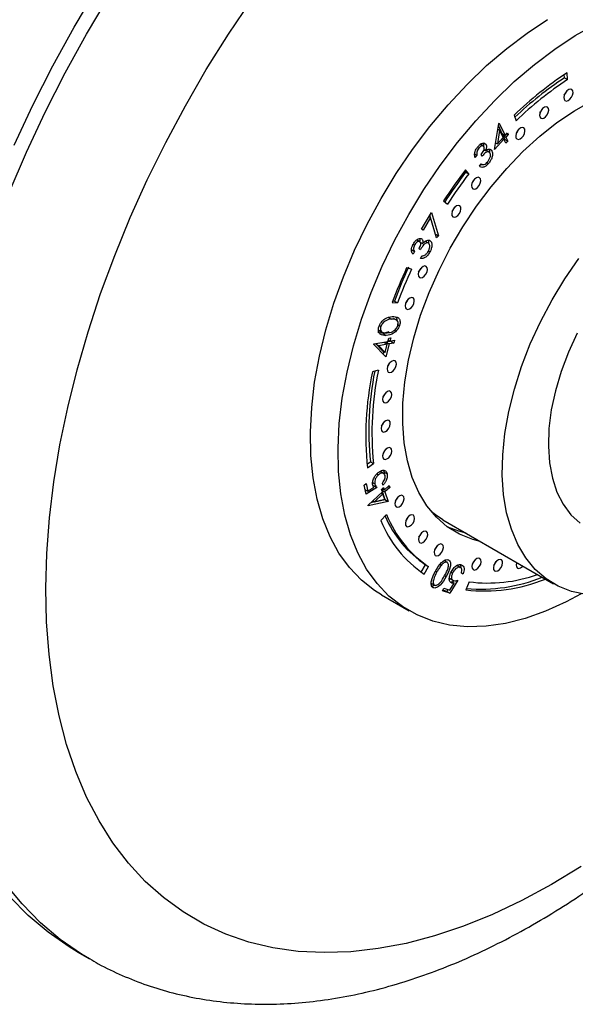
# Model space of a CAD drawing. Units: millimetres. Extents: x 5 to 995, y 5 to 995.
# Drawn here: x 112 to 176, y 730 to 843 of the extents above; entities that cross this region are included whole.
import ezdxf

# ---------------------------------------------------------------- set-up
doc = ezdxf.new("R2010")
doc.units = ezdxf.units.MM

msp = doc.modelspace()

# ---------------------------------------------------------------- linework, layer by layer
at = {"color": 7, "linetype": 'Continuous', "lineweight": 25}
for p, q in [((175.23, 836.27), (175.18, 837.06)), ((174.88, 836.48), (174.85, 836.84)), ((174.88, 836.48), (175.23, 836.27)), ((169.09, 832.19), (169.31, 831.54)), ((166.84, 828.25), (167.31, 831.22)), ((167.41, 830.46), (167.16, 828.9)), ((167.21, 830.58), (167.41, 830.46)), ((167.27, 830.94), (167.69, 830.06)), ((167.31, 831.22), (167.36, 831.27)), ((167.36, 831.27), (168.04, 829.86)), ((167.82, 829.61), (167.41, 830.46)), ((167.91, 829.42), (166.84, 828.25)), ((167.16, 828.9), (167.82, 829.61)), ((167.69, 830.06), (168.04, 829.86)), ((167.73, 829.52), (167.91, 829.42)), ((167.87, 829.96), (167.78, 829.87)), ((167.78, 829.87), (168.01, 829.39)), ((167.78, 829.87), (168.14, 829.66)), ((168.14, 828.95), (167.91, 829.42)), ((168.01, 829.39), (167.96, 829.33)), ((168.01, 829.39), (168.37, 829.19)), ((168.04, 829.86), (168.32, 830.15)), ((168.41, 829.96), (168.14, 829.66)), ((168.14, 829.66), (168.37, 829.19)), ((168.37, 829.19), (168.14, 828.95)), ((168.23, 830.06), (168.41, 829.96)), ((168.32, 830.15), (168.41, 829.96)), ((164.86, 828.48), (165.03, 828.38)), ((165.59, 828.6), (165.15, 828.86)), ((165.62, 828.23), (165.8, 828.13)), ((165.63, 828.96), (165.84, 828.84)), ((166.27, 827.91), (165.83, 828.16)), ((166.27, 828.26), (166.51, 828.12)), ((166.98, 829), (166.95, 828.96)), ((166.96, 829.01), (167.16, 828.9)), ((164.45, 827.79), (164.8, 827.59)), ((164.8, 827.59), (164.58, 827.32)), ((165.41, 827.49), (165.3, 827.65)), ((163.51, 825.63), (163.39, 825.78)), ((163.86, 825.43), (163.48, 825.9)), ((165.09, 826.32), (165.31, 826.58)), ((165.43, 826.52), (165.16, 826.4)), ((165.3, 826.58), (165.34, 826.56)), ((165.97, 826.75), (166.15, 826.64)), ((163.51, 825.63), (163.86, 825.43)), ((160.97, 822.33), (161.42, 821.96)), ((158.45, 819.08), (159.57, 820.99)), ((159.46, 820.42), (158.61, 818.98)), ((159.29, 820.52), (159.46, 820.42)), ((159.38, 820.66), (159.45, 820.43)), ((160.17, 818.11), (159.46, 820.42)), ((159.57, 820.99), (160.39, 818.31)), ((158.61, 818.98), (158.45, 819.08)), ((157.88, 817.89), (158.23, 817.69)), ((160.04, 818.51), (160.39, 818.31)), ((160.39, 818.31), (160.17, 818.11)), ((157.27, 816.74), (157.62, 816.53)), ((157.47, 817.34), (157.63, 817.25)), ((158.34, 816.76), (158.16, 816.84)), ((158.17, 816.86), (158.34, 816.76)), ((158.22, 817.65), (158.57, 817.45)), ((158.86, 817.7), (159.22, 817.5)), ((159.23, 817.71), (159.26, 817.53)), ((157.62, 816.53), (157.46, 816.22)), ((158.34, 815.72), (158.49, 816.02)), ((159.24, 816.6), (159.41, 816.5)), ((157.3, 814.51), (156.73, 814.66)), ((155.07, 810.66), (155.69, 810.63)), ((155.13, 810.84), (155.33, 810.83)), ((155.33, 810.83), (155.69, 810.63)), ((154.63, 808.96), (154.98, 808.75)), ((155.17, 808.88), (155.52, 808.68)), ((153.6, 808), (153.76, 807.9)), ((155.72, 808.14), (155.9, 808.03)), ((154.04, 807.1), (153.41, 807.21)), ((153.53, 807.49), (153.97, 807.23)), ((154.67, 807.28), (154.04, 807.1)), ((154.04, 807.1), (154.39, 806.89)), ((154.58, 806.18), (154.67, 806.57)), ((154.67, 806.57), (154.9, 806.61)), ((154.9, 806.61), (154.8, 806.22)), ((152.94, 805.83), (152.96, 805.9)), ((154.34, 804.41), (152.94, 805.83)), ((152.96, 805.9), (154.58, 806.18)), ((154.14, 806.07), (153.17, 805.9)), ((153.17, 805.9), (153.91, 805.15)), ((153.17, 805.9), (153.53, 805.7)), ((154.5, 805.87), (153.53, 805.7)), ((153.53, 805.7), (154.26, 804.94)), ((154.14, 806.07), (154.5, 805.87)), ((154.26, 804.94), (154.5, 805.87)), ((154.37, 806.11), (154.33, 805.97)), ((154.72, 805.91), (154.34, 804.41)), ((154.91, 806.21), (154.37, 806.11)), ((154.37, 806.11), (154.72, 805.91)), ((154.61, 806.33), (154.8, 806.22)), ((155.26, 806.01), (154.72, 805.91)), ((154.8, 806.22), (155.34, 806.32)), ((154.92, 806.25), (154.91, 806.21)), ((154.91, 806.21), (155.26, 806.01)), ((155.34, 806.32), (155.26, 806.01)), ((153.91, 805.15), (154.26, 804.94)), ((154.09, 805.04), (154.01, 804.73)), ((153.47, 802.88), (152.79, 802.69)), ((152.17, 792.09), (152.57, 792.38)), ((152.22, 791.67), (152.92, 792.17)), ((152.57, 792.38), (152.92, 792.17)), ((153.3, 790.97), (153.49, 790.86)), ((154.15, 791), (153.7, 791.26)), ((154.05, 791.37), (154.13, 791.18)), ((154.13, 791.18), (154.13, 791.01)), ((154.13, 791.18), (154.48, 790.97)), ((151.83, 789.69), (152.06, 789.89)), ((152.07, 788.63), (151.83, 789.69)), ((152.06, 789.89), (152.26, 789.01)), ((152.72, 790.03), (153.07, 789.82)), ((152.96, 789.61), (152.88, 789.55)), ((152.96, 789.61), (153.32, 789.4)), ((154, 789.68), (153.95, 789.93)), ((154.17, 789.13), (154.71, 789.65)), ((154.59, 789.54), (154.79, 789.42)), ((154.71, 789.65), (154.79, 789.42)), ((151.94, 789.19), (152.26, 789.01)), ((152.12, 789.08), (151.99, 789)), ((153.32, 789.4), (152.07, 788.63)), ((152.26, 789.01), (152.94, 789.44)), ((152.3, 787.37), (153.94, 788.92)), ((154.01, 788.69), (153.03, 787.77)), ((153.82, 788.81), (154.01, 788.69)), ((153.85, 789.2), (154.07, 789.41)), ((153.94, 788.92), (153.85, 789.2)), ((154.01, 789.22), (153.89, 789.11)), ((153.89, 789.11), (154.24, 788.02)), ((153.89, 789.11), (154.24, 788.91)), ((153.93, 789.27), (154.17, 789.13)), ((154.24, 788.02), (154.01, 788.69)), ((154.07, 789.41), (154.17, 789.13)), ((154.79, 789.42), (154.24, 788.91)), ((154.24, 788.91), (154.6, 787.81)), ((152.32, 787.32), (152.3, 787.37)), ((154.6, 787.81), (152.32, 787.32)), ((154.24, 788.02), (152.62, 787.67)), ((152.84, 787.88), (153.03, 787.77)), ((153.03, 787.77), (154.24, 788.02)), ((154.24, 788.02), (154.6, 787.81)), ((154.43, 786.3), (153.77, 785.62)), ((160.89, 785.71), (173.62, 778.36)), ((158.41, 779.69), (158.91, 780.52)), ((158.91, 780.52), (159.26, 780.32)), ((160.57, 780.56), (160.71, 780.47)), ((161.03, 781.02), (161.38, 780.82)), ((162.52, 780.45), (162.88, 780.24)), ((162.97, 780.19), (162.53, 780.45)), ((169.38, 780.79), (169.39, 780.8)), ((158.75, 779.46), (159.26, 780.32)), ((160.05, 779.82), (160.21, 779.73)), ((161.84, 779.68), (162.01, 779.58)), ((163.21, 779.5), (163.02, 779.57)), ((163.03, 779.61), (163.21, 779.5)), ((159.59, 778.4), (159.94, 778.2)), ((161.65, 778.98), (162.1, 778.72)), ((162.62, 778.75), (161.68, 777.26)), ((161.68, 777.61), (162.19, 778.43)), ((161.84, 778.63), (162.19, 778.43)), ((162.12, 778.72), (162, 778.54)), ((163.91, 778.57), (163.53, 777.66)), ((153.84, 777.08), (157.02, 775.25)), ((160.84, 777.54), (160.99, 777.84)), ((161.68, 777.26), (160.84, 777.54)), ((161.33, 777.47), (160.88, 777.62)), ((160.99, 777.84), (161.68, 777.61)), ((161.46, 777.68), (161.33, 777.47)), ((161.33, 777.47), (161.68, 777.26)), ((118.85, 736.08), (120.27, 735.26))]:
    msp.add_line(p, q, dxfattribs=at)
at = {"color": 8, "linetype": 'Continuous', "lineweight": 25}
msp.add_line((161.1, 779.29), (161.27, 779.2), dxfattribs=at)
at = {"color": 7, "linetype": 'Continuous', "lineweight": 25, "flags": 128}
for points in [[(111.59, 828.74), (113.75, 833.32), (116.06, 837.85), (118.52, 842.31), (121.12, 846.7)], [(153.84, 777.08), (153.05, 777.57), (151.52, 778.78), (150.15, 780.22), (148.95, 781.88), (147.92, 783.75), (147.08, 785.83), (146.43, 788.09), (145.97, 790.51), (145.72, 793.08), (145.66, 795.79), (145.81, 798.61), (146.15, 801.51), (146.7, 804.49), (147.43, 807.52), (148.36, 810.57), (149.47, 813.63), (150.75, 816.68), (152.2, 819.68), (153.8, 822.63), (155.54, 825.49), (157.41, 828.25), (159.4, 830.89), (161.49, 833.38), (163.67, 835.72), (165.92, 837.88), (168.23, 839.85), (170.57, 841.61), (172.94, 843.16)], [(176.79, 777.21), (175.05, 776.27), (172.69, 775.19), (170.36, 774.36), (168.08, 773.79), (165.86, 773.47), (163.72, 773.4), (161.67, 773.6), (159.73, 774.06), (157.92, 774.77), (156.24, 775.73), (154.7, 776.94), (153.33, 778.38), (152.13, 780.04), (151.1, 781.92), (150.26, 783.99), (149.61, 786.25), (149.15, 788.67), (148.9, 791.25), (148.84, 793.95), (148.99, 796.77), (149.33, 799.68), (149.88, 802.66), (150.62, 805.68), (151.54, 808.74), (152.65, 811.8), (153.93, 814.84), (155.38, 817.85), (156.98, 820.79), (158.72, 823.65), (160.59, 826.41), (162.58, 829.05), (164.67, 831.55), (166.85, 833.88), (169.1, 836.04), (171.41, 838.01), (173.75, 839.78), (176.12, 841.32), (178.49, 842.64)], [(175.3, 833.87), (175.5, 834.02), (175.68, 834.24), (175.81, 834.5), (175.86, 834.76), (175.83, 834.99), (175.73, 835.13), (175.56, 835.18), (175.36, 835.13), (175.16, 834.98), (174.98, 834.75), (174.85, 834.49), (174.8, 834.23), (174.83, 834.01), (174.93, 833.86), (175.1, 833.81), (175.3, 833.87)], [(165.2, 783.22), (164.35, 783.44), (162.81, 784.05), (161.4, 784.9), (160.15, 785.99), (159.05, 787.31), (158.12, 788.84), (157.38, 790.56), (156.82, 792.47), (156.45, 794.54), (156.28, 796.76), (156.3, 799.1), (156.52, 801.54), (156.94, 804.05), (157.55, 806.62), (158.34, 809.21), (159.31, 811.81), (160.45, 814.38), (161.75, 816.9), (163.19, 819.36), (164.76, 821.72), (166.45, 823.96), (168.23, 826.06), (170.1, 828), (172.04, 829.76), (174.01, 831.33), (176.02, 832.69), (178.03, 833.82)], [(172.5, 831.84), (172.71, 831.99), (172.89, 832.21), (173.01, 832.48), (173.06, 832.74), (173.04, 832.96), (172.93, 833.11), (172.77, 833.16), (172.57, 833.1), (172.36, 832.95), (172.18, 832.73), (172.06, 832.46), (172.01, 832.2), (172.03, 831.98), (172.14, 831.84), (172.3, 831.79), (172.5, 831.84)], [(169.77, 829.45), (169.98, 829.6), (170.16, 829.82), (170.28, 830.09), (170.33, 830.35), (170.31, 830.57), (170.2, 830.72), (170.04, 830.77), (169.84, 830.71), (169.63, 830.56), (169.45, 830.34), (169.33, 830.07), (169.28, 829.81), (169.3, 829.59), (169.41, 829.45), (169.57, 829.4), (169.77, 829.45)], [(164.68, 823.74), (164.89, 823.89), (165.07, 824.11), (165.19, 824.38), (165.25, 824.64), (165.22, 824.86), (165.11, 825), (164.95, 825.05), (164.75, 825), (164.54, 824.85), (164.36, 824.63), (164.24, 824.36), (164.19, 824.1), (164.21, 823.88), (164.32, 823.73), (164.48, 823.68), (164.68, 823.74)], [(162.4, 820.51), (162.61, 820.66), (162.79, 820.88), (162.91, 821.14), (162.97, 821.4), (162.94, 821.63), (162.83, 821.77), (162.67, 821.82), (162.47, 821.77), (162.26, 821.62), (162.09, 821.39), (161.96, 821.13), (161.91, 820.87), (161.94, 820.65), (162.04, 820.5), (162.2, 820.45), (162.4, 820.51)], [(177.36, 777.12), (175.7, 777.47), (174.16, 778.07), (172.76, 778.92), (171.51, 780.01), (170.42, 781.33), (169.5, 782.87), (168.77, 784.61), (168.22, 786.52), (167.87, 788.61), (167.72, 790.84), (167.77, 793.18), (168.02, 795.63), (168.47, 798.15), (169.11, 800.72), (169.94, 803.31), (170.94, 805.9), (172.11, 808.46), (173.44, 810.97), (174.92, 813.39), (176.52, 815.72)], [(158.56, 813.54), (158.76, 813.69), (158.94, 813.92), (159.07, 814.18), (159.12, 814.44), (159.09, 814.66), (158.99, 814.81), (158.82, 814.86), (158.62, 814.8), (158.42, 814.65), (158.24, 814.43), (158.11, 814.17), (158.06, 813.91), (158.09, 813.68), (158.19, 813.54), (158.36, 813.49), (158.56, 813.54)], [(157.05, 809.92), (157.25, 810.07), (157.43, 810.3), (157.56, 810.56), (157.61, 810.82), (157.58, 811.04), (157.48, 811.19), (157.31, 811.24), (157.11, 811.18), (156.91, 811.03), (156.73, 810.81), (156.61, 810.55), (156.55, 810.28), (156.58, 810.06), (156.68, 809.92), (156.85, 809.87), (157.05, 809.92)], [(176.32, 807.16), (175.32, 804.96), (174.48, 802.73), (173.83, 800.51), (173.36, 798.32), (173.09, 796.19), (173.02, 794.16), (173.16, 792.25), (173.49, 790.48), (174.01, 788.89), (174.72, 787.48), (175.62, 786.29), (176.67, 785.32)], [(154.98, 802.68), (155.19, 802.83), (155.37, 803.06), (155.49, 803.32), (155.55, 803.58), (155.52, 803.8), (155.41, 803.95), (155.25, 804), (155.05, 803.94), (154.84, 803.79), (154.66, 803.57), (154.54, 803.31), (154.49, 803.05), (154.51, 802.83), (154.62, 802.68), (154.78, 802.63), (154.98, 802.68)], [(154.46, 799.18), (154.66, 799.33), (154.84, 799.56), (154.97, 799.82), (155.02, 800.08), (154.99, 800.3), (154.89, 800.45), (154.72, 800.5), (154.52, 800.44), (154.32, 800.29), (154.14, 800.07), (154.01, 799.81), (153.96, 799.54), (153.99, 799.32), (154.09, 799.18), (154.26, 799.13), (154.46, 799.18)], [(154.28, 795.83), (154.49, 795.98), (154.67, 796.21), (154.79, 796.47), (154.85, 796.73), (154.82, 796.95), (154.71, 797.1), (154.55, 797.15), (154.35, 797.09), (154.15, 796.94), (153.97, 796.72), (153.84, 796.46), (153.79, 796.19), (153.82, 795.97), (153.92, 795.83), (154.08, 795.78), (154.28, 795.83)], [(154.47, 792.69), (154.67, 792.84), (154.85, 793.06), (154.97, 793.32), (155.03, 793.59), (155, 793.81), (154.9, 793.95), (154.73, 794), (154.53, 793.95), (154.33, 793.8), (154.15, 793.57), (154.02, 793.31), (153.97, 793.05), (154, 792.83), (154.1, 792.68), (154.27, 792.63), (154.47, 792.69)], [(155.87, 787.21), (156.08, 787.36), (156.26, 787.58), (156.38, 787.84), (156.43, 788.1), (156.41, 788.33), (156.3, 788.47), (156.14, 788.52), (155.94, 788.47), (155.73, 788.32), (155.55, 788.09), (155.43, 787.83), (155.37, 787.57), (155.4, 787.35), (155.51, 787.2), (155.67, 787.15), (155.87, 787.21)], [(157.07, 784.96), (157.28, 785.11), (157.46, 785.33), (157.58, 785.59), (157.64, 785.86), (157.61, 786.08), (157.51, 786.22), (157.34, 786.27), (157.14, 786.22), (156.94, 786.07), (156.76, 785.84), (156.63, 785.58), (156.58, 785.32), (156.61, 785.1), (156.71, 784.95), (156.87, 784.9), (157.07, 784.96)], [(160.89, 785.71), (160.03, 786.27), (159.56, 786.64)], [(158.59, 783.08), (158.79, 783.23), (158.97, 783.46), (159.1, 783.72), (159.15, 783.98), (159.12, 784.2), (159.02, 784.35), (158.85, 784.4), (158.65, 784.34), (158.45, 784.19), (158.27, 783.97), (158.14, 783.71), (158.09, 783.45), (158.12, 783.23), (158.22, 783.08), (158.39, 783.03), (158.59, 783.08)], [(163.57, 784.16), (162.72, 784.38), (161.48, 784.85)], [(160.39, 781.62), (160.59, 781.77), (160.77, 781.99), (160.9, 782.25), (160.95, 782.52), (160.92, 782.74), (160.82, 782.88), (160.65, 782.93), (160.45, 782.88), (160.25, 782.73), (160.07, 782.5), (159.94, 782.24), (159.89, 781.98), (159.92, 781.76), (160.02, 781.61), (160.19, 781.56), (160.39, 781.62)], [(164.73, 779.99), (164.93, 780.14), (165.11, 780.36), (165.24, 780.62), (165.29, 780.88), (165.26, 781.11), (165.16, 781.25), (164.99, 781.3), (164.79, 781.25), (164.59, 781.1), (164.41, 780.87), (164.28, 780.61), (164.23, 780.35), (164.26, 780.13), (164.36, 779.98), (164.53, 779.93), (164.73, 779.99)], [(167.2, 779.85), (167.41, 780), (167.58, 780.22), (167.71, 780.49), (167.76, 780.75), (167.74, 780.97), (167.63, 781.11), (167.47, 781.16), (167.27, 781.11), (167.06, 780.96), (166.88, 780.74), (166.76, 780.47), (166.7, 780.21), (166.73, 779.99), (166.84, 779.84), (167, 779.79), (167.2, 779.85)], [(169.39, 780.81), (169.38, 780.79), (169.33, 780.53), (169.35, 780.31), (169.46, 780.16), (169.62, 780.11), (169.82, 780.17)], [(169.82, 780.17), (170.03, 780.32), (170.1, 780.4)], [(118.85, 736.08), (117.92, 736.64), (115.5, 738.32), (113.22, 740.24), (111.11, 742.39)]]:
    msp.add_lwpolyline(points, dxfattribs=at)
at = {"color": 8, "linetype": 'Continuous', "lineweight": 25, "flags": 128}
for points in [[(111.02, 823.31), (113.01, 827.93), (115.16, 832.51), (117.47, 837.04), (119.93, 841.5), (122.53, 845.88)], [(176.78, 745.87), (173.39, 743.81), (169.99, 741.98), (166.61, 740.38), (163.26, 739.03), (159.94, 737.92), (156.66, 737.05), (153.45, 736.44), (150.3, 736.08), (147.23, 735.98), (144.24, 736.13), (141.36, 736.53), (138.59, 737.19), (135.93, 738.1), (133.41, 739.26), (131.02, 740.66), (128.77, 742.3), (126.67, 744.17), (124.74, 746.27), (122.97, 748.59), (121.37, 751.12), (119.94, 753.85), (118.7, 756.78), (117.64, 759.9), (116.78, 763.19), (116.1, 766.64), (115.62, 770.24), (115.34, 773.98), (115.25, 777.85), (115.36, 781.83), (115.67, 785.91), (116.17, 790.07), (116.87, 794.31), (117.76, 798.61), (118.84, 802.94), (120.1, 807.31), (121.55, 811.69), (123.17, 816.07), (124.96, 820.43), (126.91, 824.76), (129.03, 829.05), (131.29, 833.27), (133.7, 837.42), (136.24, 841.49), (138.91, 845.45)], [(120.27, 735.27), (119.34, 735.82), (116.91, 737.51), (114.64, 739.42), (112.52, 741.57), (110.57, 743.94)]]:
    msp.add_lwpolyline(points, dxfattribs=at)
at = {"color": 7, "linetype": 'Continuous', "lineweight": 25}
for centre, radius, start, end in [((198.53, 801.6), 42.46, 123.3562, 133.8945), ((197.47, 802.14), 41.1, 123.3472, 133.5084), ((197.91, 801.82), 41.25, 123.3562, 133.8945), ((173.91, 835.32), 1.26, 318.5717, 341.4337), ((171.11, 833.29), 1.26, 318.5717, 341.4337), ((168.38, 830.9), 1.26, 318.5717, 341.4337), ((210.51, 790.07), 59.12, 142.7022, 146.9287), ((209.19, 790.83), 57.43, 142.7022, 146.9287), ((209.55, 790.63), 57.43, 142.7022, 146.9287), ((163.29, 825.19), 1.26, 318.5717, 341.4337), ((161.01, 821.96), 1.26, 318.5717, 341.4337), ((209.11, 790.5), 57.68, 155.247, 159.5432), ((207.84, 791.25), 56.04, 155.247, 159.5432), ((208.19, 791.04), 56.04, 155.247, 159.5432), ((157.16, 815), 1.26, 318.5717, 341.4337), ((155.66, 811.37), 1.26, 318.5717, 341.4337), ((153.59, 804.14), 1.26, 318.5717, 341.4337), ((187.94, 795.34), 35.91, 168.1943, 185.8711), ((187.1, 795.94), 34.72, 168.6716, 185.8908), ((187.62, 795.74), 34.88, 168.1943, 185.8711), ((153.07, 800.63), 1.26, 318.5717, 341.4337), ((152.89, 797.29), 1.26, 318.5717, 341.4337), ((153.07, 794.14), 1.26, 318.5717, 341.4337), ((154.48, 788.66), 1.26, 318.5717, 341.4337), ((166.21, 791.35), 13.05, 203.6083, 236.0125), ((166.63, 791.22), 13.16, 201.9406, 235.9421), ((166.33, 790.69), 13.55, 201.9406, 235.9421), ((155.68, 786.41), 1.26, 318.5717, 341.4337), ((157.2, 784.54), 1.26, 318.5717, 341.4337), ((159, 783.07), 1.26, 318.5717, 341.4337), ((163.34, 781.44), 1.26, 318.5717, 341.4337), ((165.81, 781.3), 1.26, 318.5717, 341.4337), ((166.09, 795.4), 16.96, 262.6246, 289.6403), ((165.69, 796.05), 18.52, 263.3026, 292.1677), ((165.28, 796.45), 18.71, 264.823, 292.1069)]:
    msp.add_arc(centre, radius, start, end, dxfattribs=at)
for points, knots in [([(164.58, 827.32), (164.56, 827.42), (164.52, 827.62), (164.58, 827.97), (164.72, 828.3), (164.85, 828.47), (164.91, 828.56)], [0, 0, 0, 0, 0.280327, 0.559784, 0.779839, 1, 1, 1, 1]), ([(165.03, 828.38), (164.98, 828.31), (164.87, 828.17), (164.78, 827.87), (164.79, 827.7), (164.8, 827.59)], [0, 0, 0, 0, 0.280237, 0.559656, 1, 1, 1, 1]), ([(164.91, 828.56), (165, 828.66), (165.19, 828.85), (165.47, 828.98), (165.7, 828.98), (165.8, 828.88), (165.84, 828.84)], [0, 0, 0, 0, 0.280049, 0.559825, 0.780117, 1, 1, 1, 1]), ([(165.61, 828.57), (165.58, 828.6), (165.5, 828.67), (165.32, 828.63), (165.16, 828.53), (165.07, 828.43), (165.03, 828.38)], [0, 0, 0, 0, 0.278704, 0.558519, 0.779052, 1, 1, 1, 1]), ([(165.3, 827.65), (165.41, 827.8), (165.58, 828.03), (165.68, 828.39), (165.64, 828.51), (165.61, 828.57)], [0, 0, 0, 0, 0.500062, 0.750423, 1, 1, 1, 1]), ([(166.31, 827.85), (166.27, 827.89), (166.2, 827.97), (166.02, 827.97), (165.75, 827.86), (165.55, 827.64), (165.41, 827.49)], [0, 0, 0, 0, 0.186633, 0.37352, 0.560278, 1, 1, 1, 1]), ([(165.49, 829.04), (165.51, 828.99), (165.55, 828.89), (165.57, 828.74), (165.54, 828.65), (165.53, 828.64)], [0, 0, 0, 0, 0.453676, 0.906958, 1, 1, 1, 1]), ([(165.86, 828.13), (165.85, 828.14), (165.81, 828.18), (165.71, 828.18), (165.62, 828.14), (165.6, 828.13)], [0, 0, 0, 0, 0.1602019, 0.7660053, 1, 1, 1, 1]), ([(165.84, 828.84), (165.86, 828.79), (165.91, 828.69), (165.91, 828.44), (165.84, 828.25), (165.8, 828.13)], [0, 0, 0, 0, 0.280344, 0.560444, 1, 1, 1, 1]), ([(165.8, 828.13), (165.87, 828.17), (165.99, 828.25), (166.11, 828.27), (166.16, 828.28)], [0, 0, 0, 0, 0.559882, 1, 1, 1, 1]), ([(166.51, 828.12), (166.55, 828.01), (166.64, 827.8), (166.57, 827.36), (166.39, 826.96), (166.23, 826.75), (166.15, 826.64)], [0, 0, 0, 0, 0.279478, 0.55889, 0.779268, 1, 1, 1, 1]), ([(166.16, 828.33), (166.21, 828.22), (166.27, 828.11), (166.24, 827.94), (166.24, 827.92)], [0, 0, 0, 0, 0.884456, 1, 1, 1, 1]), ([(166.16, 828.28), (166.24, 828.28), (166.38, 828.28), (166.47, 828.17), (166.51, 828.12)], [0, 0, 0, 0, 0.55952, 1, 1, 1, 1]), ([(165.63, 826.51), (165.71, 826.55), (165.85, 826.61), (165.98, 826.76), (166.04, 826.82)], [0, 0, 0, 0, 0.558704, 1, 1, 1, 1]), ([(166.04, 826.82), (166.11, 826.92), (166.25, 827.1), (166.36, 827.41), (166.38, 827.68), (166.33, 827.79), (166.31, 827.85)], [0, 0, 0, 0, 0.280296, 0.559604, 0.779867, 1, 1, 1, 1]), ([(166.15, 826.64), (166.05, 826.53), (165.84, 826.31), (165.52, 826.17), (165.27, 826.19), (165.15, 826.28), (165.09, 826.32)], [0, 0, 0, 0, 0.279828, 0.558932, 0.779228, 1, 1, 1, 1]), ([(165.31, 826.58), (165.36, 826.54), (165.45, 826.49), (165.58, 826.5), (165.63, 826.51)], [0, 0, 0, 0, 0.560708, 1, 1, 1, 1]), ([(157.45, 817.32), (157.52, 817.44), (157.67, 817.68), (157.94, 817.93), (158.2, 818.04), (158.33, 818.02), (158.4, 818.01)], [0, 0, 0, 0, 0.280028, 0.559824, 0.780081, 1, 1, 1, 1]), ([(158.2, 818.02), (158.21, 818), (158.25, 817.91), (158.23, 817.77), (158.22, 817.65)], [0, 0, 0, 0, 0.1709, 1, 1, 1, 1]), ([(158.4, 818.01), (158.44, 817.98), (158.52, 817.93), (158.6, 817.74), (158.58, 817.56), (158.57, 817.45)], [0, 0, 0, 0, 0.280363, 0.560424, 1, 1, 1, 1]), ([(158.92, 817.75), (159.01, 817.79), (159.17, 817.86), (159.3, 817.82), (159.36, 817.81)], [0, 0, 0, 0, 0.5595276, 1, 1, 1, 1]), ([(159.36, 817.81), (159.44, 817.75), (159.6, 817.63), (159.65, 817.26), (159.58, 816.86), (159.47, 816.62), (159.41, 816.5)], [0, 0, 0, 0, 0.279395, 0.558892, 0.779308, 1, 1, 1, 1]), ([(157.46, 816.22), (157.4, 816.28), (157.3, 816.41), (157.26, 816.71), (157.31, 817.03), (157.41, 817.23), (157.45, 817.32)], [0, 0, 0, 0, 0.280381, 0.559819, 0.779842, 1, 1, 1, 1]), ([(157.63, 817.25), (157.6, 817.17), (157.53, 817.01), (157.51, 816.73), (157.58, 816.61), (157.62, 816.53)], [0, 0, 0, 0, 0.280082, 0.559627, 1, 1, 1, 1]), ([(158.23, 817.69), (158.18, 817.69), (158.07, 817.71), (157.89, 817.59), (157.74, 817.43), (157.67, 817.31), (157.63, 817.25)], [0, 0, 0, 0, 0.278764, 0.558654, 0.779116, 1, 1, 1, 1]), ([(158.16, 816.84), (158.24, 817.01), (158.35, 817.26), (158.36, 817.58), (158.27, 817.65), (158.23, 817.69)], [0, 0, 0, 0, 0.499958, 0.750265, 1, 1, 1, 1]), ([(159.22, 817.5), (159.16, 817.51), (159.06, 817.53), (158.87, 817.45), (158.59, 817.22), (158.44, 816.95), (158.34, 816.76)], [0, 0, 0, 0, 0.186644, 0.37353, 0.560288, 1, 1, 1, 1]), ([(158.57, 817.45), (158.63, 817.52), (158.75, 817.64), (158.87, 817.71), (158.92, 817.75)], [0, 0, 0, 0, 0.559839, 1, 1, 1, 1]), ([(159.23, 816.58), (159.28, 816.69), (159.38, 816.9), (159.41, 817.19), (159.35, 817.41), (159.26, 817.47), (159.22, 817.5)], [0, 0, 0, 0, 0.2803437, 0.5596568, 0.7799151, 1, 1, 1, 1]), ([(159.41, 816.5), (159.33, 816.36), (159.17, 816.09), (158.86, 815.82), (158.57, 815.71), (158.41, 815.72), (158.34, 815.72)], [0, 0, 0, 0, 0.279857, 0.558923, 0.779217, 1, 1, 1, 1]), ([(158.49, 816.02), (158.56, 816.02), (158.68, 816.03), (158.82, 816.1), (158.88, 816.14)], [0, 0, 0, 0, 0.56072, 1, 1, 1, 1]), ([(158.88, 816.14), (158.95, 816.21), (159.09, 816.33), (159.19, 816.5), (159.23, 816.58)], [0, 0, 0, 0, 0.558692, 1, 1, 1, 1]), ([(153.55, 807.87), (153.58, 807.97), (153.65, 808.16), (153.87, 808.5), (154.38, 808.96), (154.79, 809.01), (155.07, 809.05)], [0, 0, 0, 0, 0.125643, 0.251258, 0.500631, 1, 1, 1, 1]), ([(154.98, 808.75), (154.77, 808.73), (154.45, 808.69), (154.04, 808.38), (153.85, 808.12), (153.79, 807.97), (153.76, 807.9)], [0, 0, 0, 0, 0.500275, 0.749288, 0.874751, 1, 1, 1, 1]), ([(155.52, 808.68), (155.43, 808.71), (155.26, 808.77), (155.07, 808.76), (154.98, 808.75)], [0, 0, 0, 0, 0.559642, 1, 1, 1, 1]), ([(155.07, 809.05), (155.33, 809.05), (155.73, 809.05), (155.97, 808.64), (155.98, 808.31), (155.93, 808.13), (155.9, 808.03)], [0, 0, 0, 0, 0.499357, 0.748695, 0.874338, 1, 1, 1, 1]), ([(155.5, 808.96), (155.54, 808.9), (155.62, 808.81), (155.61, 808.65), (155.61, 808.59)], [0, 0, 0, 0, 0.625705, 1, 1, 1, 1]), ([(154.39, 806.89), (154.13, 806.88), (153.73, 806.87), (153.49, 807.27), (153.47, 807.6), (153.52, 807.78), (153.55, 807.87)], [0, 0, 0, 0, 0.499738, 0.748902, 0.874441, 1, 1, 1, 1]), ([(153.76, 807.9), (153.75, 807.83), (153.71, 807.68), (153.74, 807.43), (153.96, 807.16), (154.28, 807.18), (154.49, 807.19)], [0, 0, 0, 0, 0.125268, 0.250723, 0.499604, 1, 1, 1, 1]), ([(155.9, 808.03), (155.87, 807.94), (155.8, 807.75), (155.58, 807.41), (155.07, 806.97), (154.66, 806.92), (154.39, 806.89)], [0, 0, 0, 0, 0.125576, 0.251105, 0.500308, 1, 1, 1, 1]), ([(154.49, 807.19), (154.7, 807.21), (155.02, 807.23), (155.43, 807.55), (155.62, 807.81), (155.68, 807.96), (155.7, 808.03)], [0, 0, 0, 0, 0.50044, 0.749276, 0.874731, 1, 1, 1, 1]), ([(155.7, 808.03), (155.72, 808.12), (155.76, 808.29), (155.71, 808.54), (155.59, 808.62), (155.52, 808.68)], [0, 0, 0, 0, 0.280153, 0.560657, 1, 1, 1, 1]), ([(152.83, 789.69), (152.82, 789.82), (152.79, 790.07), (152.95, 790.51), (153.18, 790.88), (153.35, 791.04), (153.44, 791.12)], [0, 0, 0, 0, 0.279674, 0.559036, 0.779329, 1, 1, 1, 1]), ([(153.49, 790.86), (153.41, 790.78), (153.24, 790.63), (153.09, 790.31), (153.04, 790.03), (153.06, 789.89), (153.07, 789.82)], [0, 0, 0, 0, 0.279965, 0.559069, 0.779241, 1, 1, 1, 1]), ([(153.44, 791.12), (153.57, 791.21), (153.83, 791.39), (154.16, 791.42), (154.39, 791.26), (154.45, 791.07), (154.48, 790.97)], [0, 0, 0, 0, 0.279942, 0.559333, 0.779444, 1, 1, 1, 1]), ([(154.25, 790.8), (154.22, 790.88), (154.15, 791.04), (153.93, 791.09), (153.7, 791.02), (153.56, 790.92), (153.49, 790.86)], [0, 0, 0, 0, 0.27909, 0.558861, 0.779282, 1, 1, 1, 1]), ([(153.95, 789.93), (154.01, 790.01), (154.13, 790.15), (154.23, 790.41), (154.27, 790.63), (154.26, 790.74), (154.25, 790.8)], [0, 0, 0, 0, 0.280099, 0.559269, 0.779669, 1, 1, 1, 1]), ([(154.48, 790.97), (154.49, 790.86), (154.52, 790.64), (154.4, 790.26), (154.22, 789.93), (154.08, 789.76), (154, 789.68)], [0, 0, 0, 0, 0.2798419, 0.5593413, 0.7795688, 1, 1, 1, 1]), ([(152.94, 789.44), (152.92, 789.48), (152.87, 789.55), (152.84, 789.65), (152.83, 789.69)], [0, 0, 0, 0, 0.560004, 1, 1, 1, 1]), ([(153.07, 789.82), (153.1, 789.73), (153.16, 789.56), (153.27, 789.45), (153.32, 789.4)], [0, 0, 0, 0, 0.559344, 1, 1, 1, 1]), ([(160.04, 779.81), (160.25, 780.17), (160.57, 780.71), (161.09, 781.08), (161.37, 781.15), (161.48, 781.11), (161.54, 781.09)], [0, 0, 0, 0, 0.499349, 0.748746, 0.874362, 1, 1, 1, 1]), ([(160.71, 780.47), (160.61, 780.34), (160.43, 780.11), (160.28, 779.84), (160.21, 779.73)], [0, 0, 0, 0, 0.5596193, 1, 1, 1, 1]), ([(161.38, 780.82), (161.33, 780.83), (161.22, 780.86), (160.97, 780.75), (160.81, 780.58), (160.71, 780.47)], [0, 0, 0, 0, 0.280088, 0.560595, 1, 1, 1, 1]), ([(161.1, 779.29), (161.26, 779.58), (161.49, 780), (161.56, 780.51), (161.49, 780.73), (161.42, 780.79), (161.38, 780.82)], [0, 0, 0, 0, 0.5004631, 0.7492439, 0.8747267, 1, 1, 1, 1]), ([(161.54, 781.09), (161.59, 781.06), (161.68, 780.99), (161.79, 780.74), (161.75, 780.11), (161.46, 779.56), (161.27, 779.2)], [0, 0, 0, 0, 0.125617, 0.251189, 0.50031, 1, 1, 1, 1]), ([(161.82, 779.66), (161.91, 779.82), (162.09, 780.13), (162.45, 780.45), (162.78, 780.58), (162.95, 780.55), (163.03, 780.53)], [0, 0, 0, 0, 0.279849, 0.559273, 0.779422, 1, 1, 1, 1]), ([(162.88, 780.59), (162.92, 780.5), (162.98, 780.39), (162.97, 780.23), (162.96, 780.2)], [0, 0, 0, 0, 0.778624, 1, 1, 1, 1]), ([(163.03, 780.53), (163.1, 780.49), (163.25, 780.41), (163.34, 780.13), (163.32, 779.81), (163.25, 779.61), (163.21, 779.5)], [0, 0, 0, 0, 0.279863, 0.559376, 0.779589, 1, 1, 1, 1]), ([(159.79, 777.9), (159.74, 777.94), (159.64, 778), (159.53, 778.26), (159.57, 778.88), (159.85, 779.44), (160.04, 779.81)], [0, 0, 0, 0, 0.125636, 0.25125, 0.500622, 1, 1, 1, 1]), ([(160.21, 779.73), (160.06, 779.44), (159.84, 779.01), (159.77, 778.5), (159.83, 778.28), (159.9, 778.22), (159.94, 778.2)], [0, 0, 0, 0, 0.500219, 0.749267, 0.874731, 1, 1, 1, 1]), ([(161.93, 778.44), (161.85, 778.49), (161.68, 778.58), (161.61, 778.93), (161.67, 779.3), (161.77, 779.54), (161.82, 779.66)], [0, 0, 0, 0, 0.279688, 0.559032, 0.779313, 1, 1, 1, 1]), ([(162.01, 779.58), (161.97, 779.47), (161.87, 779.25), (161.88, 778.97), (161.97, 778.79), (162.07, 778.74), (162.12, 778.72)], [0, 0, 0, 0, 0.279889, 0.55902, 0.779201, 1, 1, 1, 1]), ([(162.88, 780.24), (162.8, 780.25), (162.64, 780.27), (162.37, 780.08), (162.16, 779.85), (162.06, 779.67), (162.01, 779.58)], [0, 0, 0, 0, 0.279049, 0.558837, 0.779259, 1, 1, 1, 1]), ([(163.02, 779.57), (163.04, 779.66), (163.1, 779.83), (163.07, 780.04), (162.99, 780.18), (162.92, 780.22), (162.88, 780.24)], [0, 0, 0, 0, 0.280131, 0.559302, 0.779742, 1, 1, 1, 1]), ([(159.93, 778.2), (159.89, 778.17), (159.79, 778.08), (159.69, 778.08), (159.63, 778.07)], [0, 0, 0, 0, 0.385017, 1, 1, 1, 1]), ([(161.27, 779.2), (161.06, 778.84), (160.75, 778.3), (160.23, 777.91), (159.96, 777.85), (159.84, 777.89), (159.79, 777.9)], [0, 0, 0, 0, 0.4997274, 0.7488562, 0.8744318, 1, 1, 1, 1]), ([(159.94, 778.2), (159.99, 778.18), (160.08, 778.16), (160.3, 778.23), (160.7, 778.58), (160.94, 779), (161.1, 779.29)], [0, 0, 0, 0, 0.1252974, 0.2507431, 0.4996119, 1, 1, 1, 1]), ([(162.19, 778.43), (162.14, 778.42), (162.05, 778.42), (161.97, 778.43), (161.93, 778.44)], [0, 0, 0, 0, 0.560028, 1, 1, 1, 1]), ([(162.12, 778.72), (162.21, 778.71), (162.36, 778.69), (162.54, 778.73), (162.62, 778.75)], [0, 0, 0, 0, 0.5593394, 1, 1, 1, 1]), ([(120.28, 735.29), (120.61, 735.09), (121.81, 734.37), (124.02, 733.34), (126.88, 732.21), (129.85, 731.32), (132.91, 730.66), (136.07, 730.23), (139.3, 730.03), (142.61, 730.07), (145.99, 730.35), (149.44, 730.86), (152.93, 731.61), (156.47, 732.61), (160.03, 733.83), (163.61, 735.29), (167.2, 736.98), (170.77, 738.89), (174.33, 741.01), (177.86, 743.33), (181.36, 745.85), (184.8, 748.56), (188.19, 751.45), (191.51, 754.5), (194.77, 757.72), (197.94, 761.09), (201.02, 764.61), (203.35, 767.4), (204.62, 769.07), (204.93, 769.47)], [0, 0, 0, 0, 0.013728, 0.050203, 0.086679, 0.123256, 0.160033, 0.197095, 0.234509, 0.272322, 0.310553, 0.349198, 0.388228, 0.427595, 0.467239, 0.507095, 0.547101, 0.587202, 0.62735, 0.667504, 0.707636, 0.747732, 0.787781, 0.82778, 0.867728, 0.907628, 0.947483, 0.987298, 1, 1, 1, 1])]:
    msp.add_open_spline(points, degree=3, knots=knots, dxfattribs=at)

doc.saveas('drawing.dxf')
